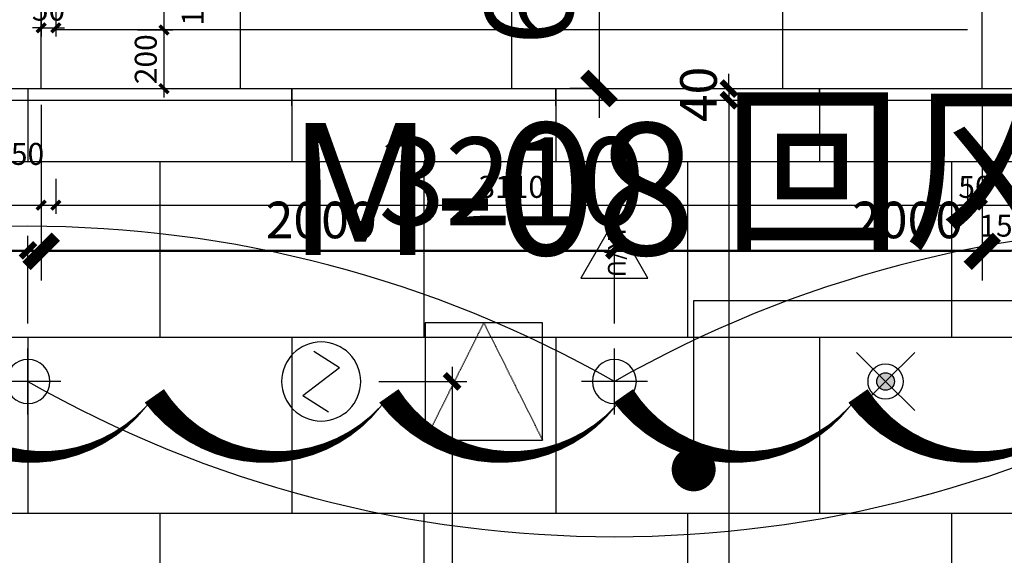
# Model space of a CAD drawing. Units: inches. Extents: x 0 to 499991, y 0 to 306719.
# Drawn here: x 98250 to 101608, y 179303 to 181132 of the extents above; entities that cross this region are included whole.
import ezdxf

# ---------------------------------------------------------------- set-up
doc = ezdxf.new("R2010")
doc.units = ezdxf.units.IN
doc.header["$LTSCALE"] = 10
doc.header["$MEASUREMENT"] = 0
doc.header["$PDSIZE"] = -30
doc.linetypes.add('A-CP-1$0$HIDDEN', pattern=[0.375, 0.25, -0.125])
for name, color, linetype in [('04墙体填充', 4, 'Continuous'), ('QHGM-天花消防喷淋', 2, 'Continuous'), ('QHGM-天花消防烟感', 2, 'Continuous'), ('分屏墙体定位', 1, 'Continuous'), ('分屏天花标注', 8, 'Continuous'), ('分屏灯具定位图', 8, 'Continuous'), ('地面铺装', 8, 'Continuous'), ('天花', 2, 'Continuous'), ('检修口', 7, 'Continuous'), ('灯具', 1, 'Continuous'), ('照明控制01', 6, 'Continuous'), ('电梯厅更该', 7, 'Continuous'), ('红外报警器', 7, 'Continuous'), ('装修面', 4, 'Continuous'), ('门编号', 3, 'Continuous'), ('风口文字', 8, 'Continuous')]:
    doc.layers.add(name, color=color, linetype=linetype)
doc.styles.add('a2', font='simplex.shx', dxfattribs={"width": 0.7, "bigfont": 'gbcbig.shx'})
doc.styles.add('仿宋fofo', font='simfang.ttf')
doc.dimstyles.new('a1-100', dxfattribs={"dimscale": 100, "dimtxt": 3, "dimasz": 1, "dimexe": 1, "dimexo": 1, "dimgap": 0.5, "dimtad": 1, "dimdec": 0, "dimtxsty": 'a2', "dimblk": 'ARCHTICK', "dimcen": 1, "dimdle": 1, "dimclrd": 8, "dimclre": 8, "dimclrt": 1, "dimadec": 0, "dimazin": 0, "dimtfac": 1, "dimtdec": 0, "dimtix": 1, "dimtmove": 2, "dimatfit": 3, "dimldrblk": 'DOT', "dimfxl": 5, "dimfxlon": 1, "dimarcsym": 0})
doc.dimstyles.new('a1-150', dxfattribs={"dimscale": 150, "dimtxt": 3, "dimasz": 1, "dimexe": 1, "dimexo": 1, "dimgap": 0.5, "dimtad": 1, "dimdec": 0, "dimtxsty": 'a2', "dimblk": 'ARCHTICK', "dimcen": 1, "dimdle": 1, "dimclrd": 8, "dimclre": 8, "dimclrt": 1, "dimadec": 0, "dimazin": 0, "dimtfac": 1, "dimtdec": 0, "dimtix": 1, "dimtmove": 2, "dimatfit": 3, "dimldrblk": 'DOT', "dimfxl": 5, "dimfxlon": 1, "dimarcsym": 0})
doc.dimstyles.new('a2-30', dxfattribs={"dimscale": 30, "dimtxt": 2.5, "dimasz": 1, "dimexe": 1, "dimexo": 1, "dimgap": 0.5, "dimtad": 1, "dimdec": 0, "dimtxsty": 'a2', "dimblk": 'ARCHTICK', "dimcen": 1, "dimdle": 1, "dimclrd": 8, "dimclre": 8, "dimclrt": 1, "dimadec": 0, "dimazin": 0, "dimtfac": 1, "dimtdec": 0, "dimtix": 1, "dimtmove": 2, "dimatfit": 3, "dimldrblk": 'DOT', "dimfxl": 3, "dimfxlon": 1, "dimarcsym": 0})
doc.dimstyles.new('a2-50', dxfattribs={"dimscale": 50, "dimtxt": 2.5, "dimasz": 1, "dimexe": 1, "dimexo": 1, "dimgap": 0.5, "dimtad": 1, "dimdec": 0, "dimtxsty": 'a2', "dimblk": 'ARCHTICK', "dimcen": 0.5, "dimdle": 1, "dimclrd": 8, "dimclre": 8, "dimclrt": 1, "dimadec": 0, "dimazin": 0, "dimtfac": 1, "dimtdec": 0, "dimtix": 1, "dimtmove": 2, "dimatfit": 3, "dimldrblk": 'DOT', "dimfxl": 5, "dimfxlon": 1, "dimarcsym": 0})

# ---------------------------------------------------------------- blocks, each defined once
blk = doc.blocks.new('_ArchTick')
at = {"color": 0, "linetype": 'ByBlock', "const_width": 0.4}
blk.add_lwpolyline([(-0.5, -0.5), (0.5, 0.5)], dxfattribs=at)
blk = doc.blocks.new('*D759')
at = {"layer": 'Defpoints', "color": 0, "transparency": 16777216}
for p in [(100532.7, 180896.6), (100532.7, 180856.6), (100668.6, 180856.6)]:
    blk.add_point(p, dxfattribs=at)
at = {"layer": '分屏天花标注', "color": 8, "lineweight": -2, "transparency": 16777216}
for p, q in [((100668.6, 180896.6), (100668.6, 180946.6)), ((100582.7, 180896.6), (100718.6, 180896.6)), ((100668.6, 180896.6), (100668.6, 180856.6)), ((100582.7, 180856.6), (100718.6, 180856.6)), ((100668.6, 180856.6), (100668.6, 180806.6))]:
    blk.add_line(p, q, dxfattribs=at)
at = {"layer": '分屏天花标注', "color": 8, "lineweight": -2, "transparency": 16777216, "xscale": 50, "yscale": 50, "zscale": 50}
for p, rotation in [((100668.6, 180896.6), 270), ((100668.6, 180856.6), 90)]:
    blk.add_blockref('_ArchTick', p, dxfattribs=dict(at, rotation=rotation))
at = {"layer": '分屏天花标注', "color": 1, "transparency": 16777216, "insert": (100581.1, 180876.6), "char_height": 125, "attachment_point": 5, "rotation": 90, "style": 'a2'}
blk.add_mtext('40', dxfattribs=at)
blk = doc.blocks.new('_Dot')
at = {"color": 0, "linetype": 'ByBlock', "lineweight": -2}
blk.add_line((-0.5, 0), (-1, 0), dxfattribs=at)
at = {"color": 0, "linetype": 'ByBlock', "const_width": 0.5}
blk.add_lwpolyline([(-0.25, 0, 1), (0.25, 0, 1)], format="xyb", close=True, dxfattribs=at)
blk = doc.blocks.new('*D760')
at = {"layer": 'Defpoints', "color": 0, "transparency": 16777216}
for p in [(100532.7, 180856.6), (100561.3, 176596.6), (100668.6, 176596.6)]:
    blk.add_point(p, dxfattribs=at)
at = {"layer": '分屏天花标注', "color": 8, "lineweight": -2, "transparency": 16777216}
for p, q in [((100668.6, 180906.6), (100668.6, 176546.6)), ((100582.7, 180856.6), (100718.6, 180856.6)), ((100611.3, 176596.6), (100718.6, 176596.6))]:
    blk.add_line(p, q, dxfattribs=at)
at = {"layer": '分屏天花标注', "color": 8, "lineweight": -2, "transparency": 16777216, "xscale": 50, "yscale": 50, "zscale": 50}
for p, rotation in [((100668.6, 180856.6), 90), ((100668.6, 176596.6), 270)]:
    blk.add_blockref('_ArchTick', p, dxfattribs=dict(at, rotation=rotation))
at = {"layer": '分屏天花标注', "color": 1, "transparency": 16777216, "insert": (100581.1, 178726.6), "char_height": 125, "attachment_point": 5, "rotation": 90, "style": 'a2'}
blk.add_mtext('4260', dxfattribs=at)
blk = doc.blocks.new('*D842')
at = {"layer": 'Defpoints', "color": 0, "transparency": 16777216}
for p in [(98278, 180344.4), (96928, 179896.6), (98278, 179784.1)]:
    blk.add_point(p, dxfattribs=at)
at = {"layer": '分屏灯具定位图', "color": 8, "lineweight": -2, "transparency": 16777216}
for p, q in [((96928, 180094.4), (96928, 180394.4)), ((98278, 180094.4), (98278, 180394.4)), ((96878, 180344.4), (98328, 180344.4))]:
    blk.add_line(p, q, dxfattribs=at)
at = {"layer": '分屏灯具定位图', "color": 8, "lineweight": -2, "transparency": 16777216, "xscale": 50, "yscale": 50, "zscale": 50, "rotation": 180}
blk.add_blockref('_ArchTick', (96928, 180344.4), dxfattribs=at)
at = {"layer": '分屏灯具定位图', "color": 8, "lineweight": -2, "transparency": 16777216, "xscale": 50, "yscale": 50, "zscale": 50}
blk.add_blockref('_ArchTick', (98278, 180344.4), dxfattribs=at)
at = {"layer": '分屏灯具定位图', "color": 1, "transparency": 16777216, "insert": (97603, 180431.9), "char_height": 125, "attachment_point": 5, "style": 'a2'}
blk.add_mtext('1350', dxfattribs=at)
blk = doc.blocks.new('*D843')
at = {"layer": 'Defpoints', "color": 0, "transparency": 16777216}
for p in [(100278, 180344.4), (98278, 179784.1), (100278, 179784.1)]:
    blk.add_point(p, dxfattribs=at)
at = {"layer": '分屏灯具定位图', "color": 8, "lineweight": -2, "transparency": 16777216}
for p, q in [((98278, 180094.4), (98278, 180394.4)), ((100278, 180094.4), (100278, 180394.4)), ((98228, 180344.4), (100328, 180344.4))]:
    blk.add_line(p, q, dxfattribs=at)
at = {"layer": '分屏灯具定位图', "color": 8, "lineweight": -2, "transparency": 16777216, "xscale": 50, "yscale": 50, "zscale": 50, "rotation": 180}
blk.add_blockref('_ArchTick', (98278, 180344.4), dxfattribs=at)
at = {"layer": '分屏灯具定位图', "color": 8, "lineweight": -2, "transparency": 16777216, "xscale": 50, "yscale": 50, "zscale": 50}
blk.add_blockref('_ArchTick', (100278, 180344.4), dxfattribs=at)
at = {"layer": '分屏灯具定位图', "color": 1, "transparency": 16777216, "insert": (99278, 180431.9), "char_height": 125, "attachment_point": 5, "style": 'a2'}
blk.add_mtext('2000', dxfattribs=at)
blk = doc.blocks.new('*D844')
at = {"layer": 'Defpoints', "color": 0, "transparency": 16777216}
for p in [(102278, 180344.4), (102278, 180009.1), (100278, 179784.1)]:
    blk.add_point(p, dxfattribs=at)
at = {"layer": '分屏灯具定位图', "color": 8, "lineweight": -2, "transparency": 16777216}
for p, q in [((100278, 180094.4), (100278, 180394.4)), ((102278, 180094.4), (102278, 180394.4)), ((100228, 180344.4), (102328, 180344.4))]:
    blk.add_line(p, q, dxfattribs=at)
at = {"layer": '分屏灯具定位图', "color": 8, "lineweight": -2, "transparency": 16777216, "xscale": 50, "yscale": 50, "zscale": 50, "rotation": 180}
blk.add_blockref('_ArchTick', (100278, 180344.4), dxfattribs=at)
at = {"layer": '分屏灯具定位图', "color": 8, "lineweight": -2, "transparency": 16777216, "xscale": 50, "yscale": 50, "zscale": 50}
blk.add_blockref('_ArchTick', (102278, 180344.4), dxfattribs=at)
at = {"layer": '分屏灯具定位图', "color": 1, "transparency": 16777216, "insert": (101278, 180431.9), "char_height": 125, "attachment_point": 5, "style": 'a2'}
blk.add_mtext('2000', dxfattribs=at)
blk = doc.blocks.new('*D863')
at = {"layer": 'Defpoints', "color": 0, "transparency": 16777216}
for p in [(98278, 179896.6), (99228, 177746.6), (99724.3, 177746.6)]:
    blk.add_point(p, dxfattribs=at)
at = {"layer": '分屏灯具定位图', "color": 8, "lineweight": -2, "transparency": 16777216}
for p, q in [((99724.3, 179946.6), (99724.3, 177696.6)), ((99474.3, 179896.6), (99774.3, 179896.6)), ((99474.3, 177746.6), (99774.3, 177746.6))]:
    blk.add_line(p, q, dxfattribs=at)
at = {"layer": '分屏灯具定位图', "color": 8, "lineweight": -2, "transparency": 16777216, "xscale": 50, "yscale": 50, "zscale": 50}
for p, rotation in [((99724.3, 179896.6), 90), ((99724.3, 177746.6), 270)]:
    blk.add_blockref('_ArchTick', p, dxfattribs=dict(at, rotation=rotation))
at = {"layer": '分屏灯具定位图', "color": 1, "transparency": 16777216, "insert": (99636.8, 178821.6), "char_height": 125, "attachment_point": 5, "rotation": 90, "style": 'a2'}
blk.add_mtext('2150', dxfattribs=at)
blk = doc.blocks.new('*D2167')
at = {"layer": 'Defpoints', "color": 0, "transparency": 16777216}
for p in [(98373, 181096.8), (101483, 180896.6), (101483, 180498.8)]:
    blk.add_point(p, dxfattribs=at)
at = {"layer": '分屏墙体定位', "color": 8, "lineweight": -2, "transparency": 16777216}
for p, q in [((98373, 180588.8), (98373, 180468.8)), ((101483, 180588.8), (101483, 180468.8)), ((98343, 180498.8), (101513, 180498.8))]:
    blk.add_line(p, q, dxfattribs=at)
at = {"layer": '分屏墙体定位', "color": 8, "lineweight": -2, "transparency": 16777216, "xscale": 30, "yscale": 30, "zscale": 30, "rotation": 180}
blk.add_blockref('_ArchTick', (98373, 180498.8), dxfattribs=at)
at = {"layer": '分屏墙体定位', "color": 8, "lineweight": -2, "transparency": 16777216, "xscale": 30, "yscale": 30, "zscale": 30}
blk.add_blockref('_ArchTick', (101483, 180498.8), dxfattribs=at)
at = {"layer": '分屏墙体定位', "color": 1, "transparency": 16777216, "insert": (99928, 180551.3), "char_height": 75, "attachment_point": 5, "style": 'a2'}
blk.add_mtext('3110', dxfattribs=at)
blk = doc.blocks.new('*D2168')
at = {"layer": 'Defpoints', "color": 0, "transparency": 16777216}
for p in [(101533, 180896.6), (101683, 180896.6), (101683, 180498.8)]:
    blk.add_point(p, dxfattribs=at)
at = {"layer": '分屏墙体定位', "color": 8, "lineweight": -2, "transparency": 16777216}
for p, q in [((101533, 180588.8), (101533, 180468.8)), ((101683, 180588.8), (101683, 180468.8)), ((101503, 180498.8), (101713, 180498.8))]:
    blk.add_line(p, q, dxfattribs=at)
at = {"layer": '分屏墙体定位', "color": 8, "lineweight": -2, "transparency": 16777216, "xscale": 30, "yscale": 30, "zscale": 30, "rotation": 180}
blk.add_blockref('_ArchTick', (101533, 180498.8), dxfattribs=at)
at = {"layer": '分屏墙体定位', "color": 8, "lineweight": -2, "transparency": 16777216, "xscale": 30, "yscale": 30, "zscale": 30}
blk.add_blockref('_ArchTick', (101683, 180498.8), dxfattribs=at)
at = {"layer": '分屏墙体定位', "color": 1, "transparency": 16777216, "insert": (101608, 180418.9), "char_height": 75, "attachment_point": 5, "style": 'a2'}
blk.add_mtext('150', dxfattribs=at)
blk = doc.blocks.new('*D2173')
at = {"layer": 'Defpoints', "color": 0, "transparency": 16777216}
for p in [(98483, 181096.8), (98741.9, 181096.8), (98483, 180896.6)]:
    blk.add_point(p, dxfattribs=at)
at = {"layer": '分屏墙体定位', "color": 8, "lineweight": -2, "transparency": 16777216}
for p, q in [((98741.9, 180866.6), (98741.9, 181126.8)), ((98651.9, 181096.8), (98771.9, 181096.8)), ((98651.9, 180896.6), (98771.9, 180896.6))]:
    blk.add_line(p, q, dxfattribs=at)
at = {"layer": '分屏墙体定位', "color": 8, "lineweight": -2, "transparency": 16777216, "xscale": 30, "yscale": 30, "zscale": 30}
for p, rotation in [((98741.9, 181096.8), 90), ((98741.9, 180896.6), 270)]:
    blk.add_blockref('_ArchTick', p, dxfattribs=dict(at, rotation=rotation))
at = {"layer": '分屏墙体定位', "color": 1, "transparency": 16777216, "insert": (98689.4, 180996.7), "char_height": 75, "attachment_point": 5, "rotation": 90, "style": 'a2'}
blk.add_mtext('200', dxfattribs=at)
blk = doc.blocks.new('*D2174')
at = {"layer": 'Defpoints', "color": 0, "transparency": 16777216}
for p in [(98442.8, 181266.8), (98741.9, 181266.8), (98483, 181096.8)]:
    blk.add_point(p, dxfattribs=at)
at = {"layer": '分屏墙体定位', "color": 8, "lineweight": -2, "transparency": 16777216}
for p, q in [((98741.9, 181066.8), (98741.9, 181296.8)), ((98651.9, 181266.8), (98771.9, 181266.8)), ((98651.9, 181096.8), (98771.9, 181096.8))]:
    blk.add_line(p, q, dxfattribs=at)
at = {"layer": '分屏墙体定位', "color": 8, "lineweight": -2, "transparency": 16777216, "xscale": 30, "yscale": 30, "zscale": 30}
for p, rotation in [((98741.9, 181266.8), 90), ((98741.9, 181096.8), 270)]:
    blk.add_blockref('_ArchTick', p, dxfattribs=dict(at, rotation=rotation))
at = {"layer": '分屏墙体定位', "color": 1, "transparency": 16777216, "insert": (98849.7, 181196.1), "char_height": 75, "attachment_point": 5, "rotation": 90, "style": 'a2'}
blk.add_mtext('170', dxfattribs=at)
blk = doc.blocks.new('*D2598')
at = {"layer": 'Defpoints', "color": 0, "transparency": 16777216}
for p in [(101483, 180896.6), (101533, 180896.6), (101483, 180498.8)]:
    blk.add_point(p, dxfattribs=at)
at = {"layer": '分屏墙体定位', "color": 8, "lineweight": -2, "transparency": 16777216}
for p, q in [((101483, 180588.8), (101483, 180468.8)), ((101533, 180588.8), (101533, 180468.8)), ((101483, 180498.8), (101453, 180498.8)), ((101533, 180498.8), (101483, 180498.8)), ((101533, 180498.8), (101563, 180498.8))]:
    blk.add_line(p, q, dxfattribs=at)
at = {"layer": '分屏墙体定位', "color": 8, "lineweight": -2, "transparency": 16777216, "xscale": 30, "yscale": 30, "zscale": 30}
blk.add_blockref('_ArchTick', (101483, 180498.8), dxfattribs=at)
at = {"layer": '分屏墙体定位', "color": 8, "lineweight": -2, "transparency": 16777216, "xscale": 30, "yscale": 30, "zscale": 30, "rotation": 180}
blk.add_blockref('_ArchTick', (101533, 180498.8), dxfattribs=at)
at = {"layer": '分屏墙体定位', "color": 1, "transparency": 16777216, "insert": (101508, 180551.3), "char_height": 75, "attachment_point": 5, "style": 'a2'}
blk.add_mtext('50', dxfattribs=at)
blk = doc.blocks.new('*D2599')
at = {"layer": 'Defpoints', "color": 0, "transparency": 16777216}
for p in [(98323, 181701.8), (98373, 181701.8), (98373, 181103.8)]:
    blk.add_point(p, dxfattribs=at)
at = {"layer": '分屏墙体定位', "color": 8, "lineweight": -2, "transparency": 16777216}
for p, q in [((98323, 181193.8), (98323, 181073.8)), ((98373, 181193.8), (98373, 181073.8)), ((98323, 181103.8), (98293, 181103.8)), ((98323, 181103.8), (98373, 181103.8)), ((98373, 181103.8), (98403, 181103.8))]:
    blk.add_line(p, q, dxfattribs=at)
at = {"layer": '分屏墙体定位', "color": 8, "lineweight": -2, "transparency": 16777216, "xscale": 30, "yscale": 30, "zscale": 30}
blk.add_blockref('_ArchTick', (98323, 181103.8), dxfattribs=at)
at = {"layer": '分屏墙体定位', "color": 8, "lineweight": -2, "transparency": 16777216, "xscale": 30, "yscale": 30, "zscale": 30, "rotation": 180}
blk.add_blockref('_ArchTick', (98373, 181103.8), dxfattribs=at)
at = {"layer": '分屏墙体定位', "color": 1, "transparency": 16777216, "insert": (98348, 181156.3), "char_height": 75, "attachment_point": 5, "style": 'a2'}
blk.add_mtext('50', dxfattribs=at)
blk = doc.blocks.new('*D2613')
at = {"layer": 'Defpoints', "color": 0, "transparency": 16777216}
for p in [(98173, 180896.6), (98323, 180896.6), (98323, 180498.8)]:
    blk.add_point(p, dxfattribs=at)
at = {"layer": '分屏墙体定位', "color": 8, "lineweight": -2, "transparency": 16777216}
for p, q in [((98173, 180588.8), (98173, 180468.8)), ((98323, 180588.8), (98323, 180468.8)), ((98143, 180498.8), (98353, 180498.8))]:
    blk.add_line(p, q, dxfattribs=at)
at = {"layer": '分屏墙体定位', "color": 8, "lineweight": -2, "transparency": 16777216, "xscale": 30, "yscale": 30, "zscale": 30, "rotation": 180}
blk.add_blockref('_ArchTick', (98173, 180498.8), dxfattribs=at)
at = {"layer": '分屏墙体定位', "color": 8, "lineweight": -2, "transparency": 16777216, "xscale": 30, "yscale": 30, "zscale": 30}
blk.add_blockref('_ArchTick', (98323, 180498.8), dxfattribs=at)
at = {"layer": '分屏墙体定位', "color": 1, "transparency": 16777216, "insert": (98248, 180663.8), "char_height": 75, "attachment_point": 5, "style": 'a2'}
blk.add_mtext('150', dxfattribs=at)
blk = doc.blocks.new('A$C74F15897')
at = {"layer": '装修面', "linetype": 'A-CP-1$0$HIDDEN'}
for p, q in [((0, 0), (200, 400)), ((200, 400), (400, 0))]:
    blk.add_line(p, q, dxfattribs=at)
at = {"layer": '装修面'}
blk.add_lwpolyline([(0, 0), (400, 0), (400, 400), (0, 400)], close=True, dxfattribs=at)
blk = doc.blocks.new('A$C06C15D6A')
at = {"layer": '灯具', "color": 8, "ltscale": 5}
for p, q in [((112.5, 0), (112.5, 225)), ((0, 112.5), (225, 112.5))]:
    blk.add_line(p, q, dxfattribs=at)
at = {"layer": '灯具', "ltscale": 5}
blk.add_circle((112.5, 112.5), 75, dxfattribs=at)
blk = doc.blocks.new('X2')
at = {"layer": 'QHGM-天花消防烟感'}
for p, q in [((-0.629, 0.479), (0.245, 1.04)), ((-0.629, 0.479), (0.629, -0.479)), ((-0.245, -1.04), (0.629, -0.479))]:
    blk.add_line(p, q, dxfattribs=at)
blk.add_circle((0, 0), 1.35, dxfattribs=at)
blk = doc.blocks.new('X1')
at = {"layer": 'QHGM-天花消防喷淋'}
h = blk.add_hatch(color=256, dxfattribs=at)
edge = h.paths.add_edge_path()
edge.add_line((-0.354, 0.354), (0, 0))
edge.add_line((0, 0), (0.354, 0.354))
edge.add_ellipse((0, 0), major_axis=(-0.354, 0.354), ratio=1, start_angle=270, end_angle=360)
edge = h.paths.add_edge_path()
edge.add_ellipse((0, 0), major_axis=(0.354, 0.354), ratio=1, start_angle=180, end_angle=270)
edge.add_line((0.354, -0.354), (0, 0))
edge.add_line((0, 0), (-0.354, -0.354))
edge = h.paths.add_edge_path()
edge.add_ellipse((0, 0), major_axis=(0.354, 0.354), ratio=1, start_angle=270, end_angle=315)
edge.add_ellipse((0, 0), major_axis=(-0.354, 0.354), ratio=1, start_angle=225, end_angle=270)
edge.add_line((0.354, 0.354), (0, 0))
edge.add_line((0, 0), (0.354, -0.354))
edge = h.paths.add_edge_path()
edge.add_ellipse((0, 0), major_axis=(-0.354, 0.354), ratio=1, start_angle=0, end_angle=45)
edge.add_ellipse((0, 0), major_axis=(0.354, 0.354), ratio=1, start_angle=135, end_angle=180)
edge.add_line((-0.354, -0.354), (0, 0))
edge.add_line((0, 0), (-0.354, 0.354))
for q in [(-1.658, 1.658), (1.658, 1.658), (-1.658, -1.658), (1.658, -1.658)]:
    blk.add_line((0, 0), q, dxfattribs=at)
for major_axis, start_param, end_param in [((-0.707, 0.707), 1.570796326794468, 7.853981633974055), ((0.354, 0.354), 3.141593, 9.424778)]:
    blk.add_ellipse((0, 0), major_axis=major_axis, ratio=1, start_param=start_param, end_param=end_param, dxfattribs=at)
blk = doc.blocks.new('*D5357')
at = {"layer": 'Defpoints', "color": 0, "transparency": 16777216}
for p in [(98323, 181184.8), (101533, 181184.8), (101533, 180341)]:
    blk.add_point(p, dxfattribs=at)
at = {"layer": '电梯厅更该', "color": 8, "lineweight": -2, "transparency": 16777216}
for p, q in [((98323, 180841), (98323, 180241)), ((101533, 180841), (101533, 180241)), ((98223, 180341), (101633, 180341))]:
    blk.add_line(p, q, dxfattribs=at)
at = {"layer": '电梯厅更该', "color": 8, "lineweight": -2, "transparency": 16777216, "xscale": 100, "yscale": 100, "zscale": 100, "rotation": 180}
blk.add_blockref('_ArchTick', (98323, 180341), dxfattribs=at)
at = {"layer": '电梯厅更该', "color": 8, "lineweight": -2, "transparency": 16777216, "xscale": 100, "yscale": 100, "zscale": 100}
blk.add_blockref('_ArchTick', (101533, 180341), dxfattribs=at)
at = {"layer": '电梯厅更该', "color": 1, "transparency": 16777216, "insert": (99928, 180541), "char_height": 300, "attachment_point": 5, "style": 'a2'}
blk.add_mtext('3210', dxfattribs=at)
blk = doc.blocks.new('*D5360')
at = {"layer": 'Defpoints', "color": 0, "transparency": 16777216}
for p in [(100233.7, 181871.8), (100225.6, 180896.6), (100233.7, 180896.6)]:
    blk.add_point(p, dxfattribs=at)
at = {"layer": '电梯厅更该', "color": 8, "lineweight": -2, "transparency": 16777216}
for p, q in [((100225.6, 181971.8), (100225.6, 180796.6)), ((100225.6, 181871.8), (100125.6, 181871.8)), ((100225.6, 180896.6), (100125.6, 180896.6))]:
    blk.add_line(p, q, dxfattribs=at)
at = {"layer": '电梯厅更该', "color": 8, "lineweight": -2, "transparency": 16777216, "xscale": 100, "yscale": 100, "zscale": 100}
for p, rotation in [((100225.6, 181871.8), 90), ((100225.6, 180896.6), 270)]:
    blk.add_blockref('_ArchTick', p, dxfattribs=dict(at, rotation=rotation))
at = {"layer": '电梯厅更该', "color": 1, "transparency": 16777216, "insert": (100025.6, 181384.2), "char_height": 300, "attachment_point": 5, "rotation": 90, "style": 'a2'}
blk.add_mtext('600', dxfattribs=at)
blk = doc.blocks.new('A$C7FB50CAD')
at = {"color": 1}
blk.add_lwpolyline([(114.6, 198.5), (0, 0), (229.2, 0)], close=True, dxfattribs=at)
at = {"color": 1, "insert": (152.8, 170.1), "char_height": 60, "attachment_point": 1, "rotation": 270, "style": '仿宋fofo'}
blk.add_mtext_dynamic_manual_height_columns('IR/U', width=1113.414, gutter_width=1500, heights=[0], dxfattribs=at)

msp = doc.modelspace()

# ---------------------------------------------------------------- hatches: boundary and pattern name
at = {"layer": '地面铺装'}
h = msp.add_hatch(dxfattribs=at)
h.set_pattern_fill('600X900T型', color=8, pattern_type=2)
h.set_pattern_definition([(90, (109078, 169846.6), (-1800, 1e-13), [600, -600]), (90, (107278, 169846.6), (-1800, 1e-13), [600, -600]), (0, (107278, 169846.6), (0, 1200), [900, -900]), (0, (107278, 169846.6), (0, 1200), [900, -900]), (0, (108178, 169846.6), (0, 1200), [900, -900]), (0, (108178, 169846.6), (0, 1200), [900, -900]), (90, (108178, 169846.6), (-1800, 1e-13), [600, -600]), (0, (107278, 170446.6), (0, 1200), []), (90, (108628, 170446.6), (-1800, 1e-13), [600, -600]), (90, (107728, 170446.6), (-1800, 1e-13), [600, -600]), (0, (107278, 171046.6), (0, 1200), []), (0, (107278, 170446.6), (0, 1200), [])])
h.paths.add_polyline_path([(117528, 180896.6), (97028, 180896.6), (97028, 169846.6), (117528, 169846.6)])
h.paths.add_polyline_path([(110978, 177596.6), (110978, 178896.6), (112277.9, 178896.6), (112277.9, 177596.6)], flags=16)
h.paths.add_polyline_path([(111078, 177696.6), (111078, 178796.6), (112178, 178796.6), (112178, 177696.6)], flags=0)
h.paths.add_polyline_path([(103578, 177596.6), (102278.1, 177596.6), (102278.1, 178896.6), (103578, 178896.6)], flags=16)
h.paths.add_polyline_path([(103478, 177696.6), (102378, 177696.6), (102378, 178796.6), (103478, 178796.6)], flags=0)

# ---------------------------------------------------------------- linework, layer by layer
at = {"layer": '04墙体填充'}
msp.add_line((101563, 180896.6), (101683, 180896.6), dxfattribs=at)
at = {"layer": '地面铺装'}
for p, q in [((99003, 180896.6), (99003, 181871.8)), ((99928, 180896.6), (99928, 181871.8)), ((100853, 180896.6), (100853, 181871.8)), ((99178.1, 180838.1), (99178.1, 180896.6)), ((100078.1, 180838.1), (100078.1, 180896.6)), ((100978.1, 180838.1), (100978.1, 180896.6))]:
    msp.add_line(p, q, dxfattribs=at)
at = {"layer": '地面铺装', "color": 1}
msp.add_line((98323, 180896.6), (101533, 180896.6), dxfattribs=at)
at = {"layer": '天花', "ltscale": 5}
for p, q in [((101483, 181096.8), (98373, 181096.8)), ((98303, 180896.6), (101553, 180896.6))]:
    msp.add_line(p, q, dxfattribs=at)
at = {"layer": '天花', "color": 1, "ltscale": 5}
msp.add_lwpolyline([(97068, 177356.6), (97068, 178936.6), (94978.2, 178936.6), (94978, 180856.6), (119577.9, 180856.6), (119577.9, 178936.6), (117488, 178936.6), (117488, 177356.6)], dxfattribs=at)
at = {"layer": '照明控制01'}
for centre, start, end in [((98278, 176386.2), 60.3283, 119.6717), ((102278, 176386.2), 60.3283, 119.6717), ((100278, 183407), 240.3283, 299.6717)]:
    msp.add_arc(centre, 4040.2, start, end, dxfattribs=at)
at = {"layer": '电梯厅更该', "color": 5}
msp.add_lwpolyline([(97554.6, 182353.7, 0, 80, -0.520567), (98354.6, 182353.7, 0, 80, -0.520567), (99154.6, 182353.7, 0, 80, -0.520567), (99954.6, 182353.7, 0, 80, -0.520567), (100754.6, 182353.7, 0, 80, -0.520567), (101554.6, 182353.7, 0, 80, -0.520567), (102078.6, 182077.8, 0, 80, -0.520567), (102078.6, 181277.8, 0, 80, -0.520567), (102078.6, 180477.8, 0, 80, -0.520567), (101908.9, 179847.5, 0, 80, -0.520567), (101108.9, 179847.5, 0, 80, -0.520567), (100308.9, 179847.5, 0, 80, -0.520567), (99508.9, 179847.5, 0, 80, -0.520567), (98708.9, 179847.5, 0, 80, -0.520567), (97908.9, 179847.5, 0, 80, -0.520567), (97554.6, 180293.2, 0, 80, -0.520567), (97554.6, 181093.2, 0, 80, -0.520567), (97554.6, 181893.2, 0, 80, -0.520567)], format="xyseb", close=True, dxfattribs=at)
at = {"layer": '装修面', "ltscale": 5}
for p, q in [((98323, 180896.6), (98323, 181701.8)), ((101533, 180896.6), (101533, 181701.8)), ((98173, 180896.6), (98323, 180896.6)), ((101533, 180896.6), (101683, 180896.6)), ((101533, 180896.6), (101588, 180896.6)), ((101563, 180896.6), (101683, 180896.6))]:
    msp.add_line(p, q, dxfattribs=at)

# ---------------------------------------------------------------- block references
at = {"layer": 'QHGM-天花消防喷淋', "xscale": 60, "yscale": 60, "zscale": 60, "rotation": 180}
msp.add_blockref('X1', (101203.1, 179896.6), dxfattribs=at)
at = {"layer": 'QHGM-天花消防烟感', "extrusion": (0, 0, -1), "xscale": 100, "yscale": 100, "zscale": -100, "rotation": 180}
msp.add_blockref('X2', (-99278, 179896.6), dxfattribs=at)
at = {"layer": '检修口'}
msp.add_blockref('A$C74F15897', (99632.9, 179696.6), dxfattribs=at)
at = {"layer": '灯具', "ltscale": 5, "xscale": -1}
for p in [(98390.5, 179784.1), (100390.5, 179784.1)]:
    msp.add_blockref('A$C06C15D6A', p, dxfattribs=at)
at = {"layer": '红外报警器'}
msp.add_blockref('A$C7FB50CAD', (100163.4, 180249.6), dxfattribs=at)

# ---------------------------------------------------------------- texts
at = {"layer": '门编号', "insert": (99162.8, 180778.9), "char_height": 450, "width": 4460, "attachment_point": 1, "style": '仿宋fofo'}
msp.add_mtext('{\\fSimSun|b0|i0|c134|p2;M-08}', dxfattribs=at)
at = {"layer": '风口文字', "insert": (100646.8, 180843.4), "char_height": 450, "width": 4413.264, "attachment_point": 1, "style": '仿宋fofo'}
msp.add_mtext('{\\C2;回风口630x630}', dxfattribs=at)

# ---------------------------------------------------------------- dimensions: what is measured, and where the dimension line sits
at = {"layer": '分屏墙体定位'}
for base, p1, p2, picture, middle in [((98373, 181103.8), (98323, 181701.8), (98373, 181701.8), '*D2599', (98348, 181156.3)), ((101483, 180498.8), (98373, 181096.8), (101483, 180896.6), '*D2167', (99928, 180551.3)), ((101483, 180498.8), (101533, 180896.6), (101483, 180896.6), '*D2598', (101508, 180551.3))]:
    dim = msp.add_linear_dim(base=base, p1=p1, p2=p2, dimstyle='a2-30', dxfattribs=at)
    dim.commit()
    dim.dimension.update_dxf_attribs({"geometry": picture, "text_midpoint": middle})
dim = msp.add_linear_dim(base=(98741.9, 181266.8), p1=(98483, 181096.8), p2=(98442.8, 181266.8), angle=90, dimstyle='a2-30', dxfattribs=at)
dim.commit()
dim.dimension.update_dxf_attribs({"geometry": '*D2174', "text_midpoint": (98849.7, 181196.1), "dimtype": 160})
dim = msp.add_linear_dim(base=(98741.9, 181096.8), p1=(98483, 180896.6), p2=(98483, 181096.8), angle=90, dimstyle='a2-30', dxfattribs=at)
dim.commit()
dim.dimension.update_dxf_attribs({"geometry": '*D2173', "text_midpoint": (98689.4, 180996.7)})
for base, p1, p2, picture, middle in [((98323, 180498.8), (98173, 180896.6), (98323, 180896.6), '*D2613', (98248, 180663.8)), ((101683, 180498.8), (101533, 180896.6), (101683, 180896.6), '*D2168', (101608, 180418.9))]:
    dim = msp.add_linear_dim(base=base, p1=p1, p2=p2, dimstyle='a2-30', dxfattribs=at)
    dim.commit()
    dim.dimension.update_dxf_attribs({"geometry": picture, "text_midpoint": middle, "dimtype": 160})
at = {"layer": '分屏天花标注'}
for base, p1, p2, picture, middle in [((100668.6, 180856.6), (100532.7, 180896.6), (100532.7, 180856.6), '*D759', (100581.1, 180876.6)), ((100668.6, 176596.6), (100532.7, 180856.6), (100561.3, 176596.6), '*D760', (100581.1, 178726.6))]:
    dim = msp.add_linear_dim(base=base, p1=p1, p2=p2, angle=90, dimstyle='a2-50', dxfattribs=at)
    dim.commit()
    dim.dimension.update_dxf_attribs({"geometry": picture, "text_midpoint": middle})
at = {"layer": '分屏灯具定位图'}
for base, p1, p2, picture, middle in [((98278, 180344.4), (96928, 179896.6), (98278, 179784.1), '*D842', (97603, 180431.9)), ((100278, 180344.4), (98278, 179784.1), (100278, 179784.1), '*D843', (99278, 180431.9)), ((102278, 180344.4), (100278, 179784.1), (102278, 180009.1), '*D844', (101278, 180431.9))]:
    dim = msp.add_linear_dim(base=base, p1=p1, p2=p2, dimstyle='a2-50', dxfattribs=at)
    dim.commit()
    dim.dimension.update_dxf_attribs({"geometry": picture, "text_midpoint": middle})
dim = msp.add_linear_dim(base=(99724.3, 177746.6), p1=(98278, 179896.6), p2=(99228, 177746.6), angle=90, dimstyle='a2-50', dxfattribs=at)
dim.commit()
dim.dimension.update_dxf_attribs({"geometry": '*D863', "text_midpoint": (99636.8, 178821.6)})
at = {"layer": '电梯厅更该'}
dim = msp.add_linear_dim(base=(100225.6, 180896.6), p1=(100233.7, 181871.8), p2=(100233.7, 180896.6), angle=90, text='600', dimstyle='a1-100', dxfattribs=at)
dim.commit()
dim.dimension.update_dxf_attribs({"geometry": '*D5360', "text_midpoint": (100025.6, 181384.2)})
dim = msp.add_linear_dim(base=(101533, 180341), p1=(98323, 181184.8), p2=(101533, 181184.8), dimstyle='a1-100', dxfattribs=at)
dim.commit()
dim.dimension.update_dxf_attribs({"geometry": '*D5357', "text_midpoint": (99928, 180541)})

# ---------------------------------------------------------------- leaders
at = {"layer": '风口文字', "color": 3}
msp.add_leader([(100548.5, 179596.6), (100548.5, 180173.1), (104769, 180173.1)], dimstyle='a1-150', override={"dimgap": 0.5, "dimtad": 0}, dxfattribs=at)

doc.saveas('drawing.dxf')
